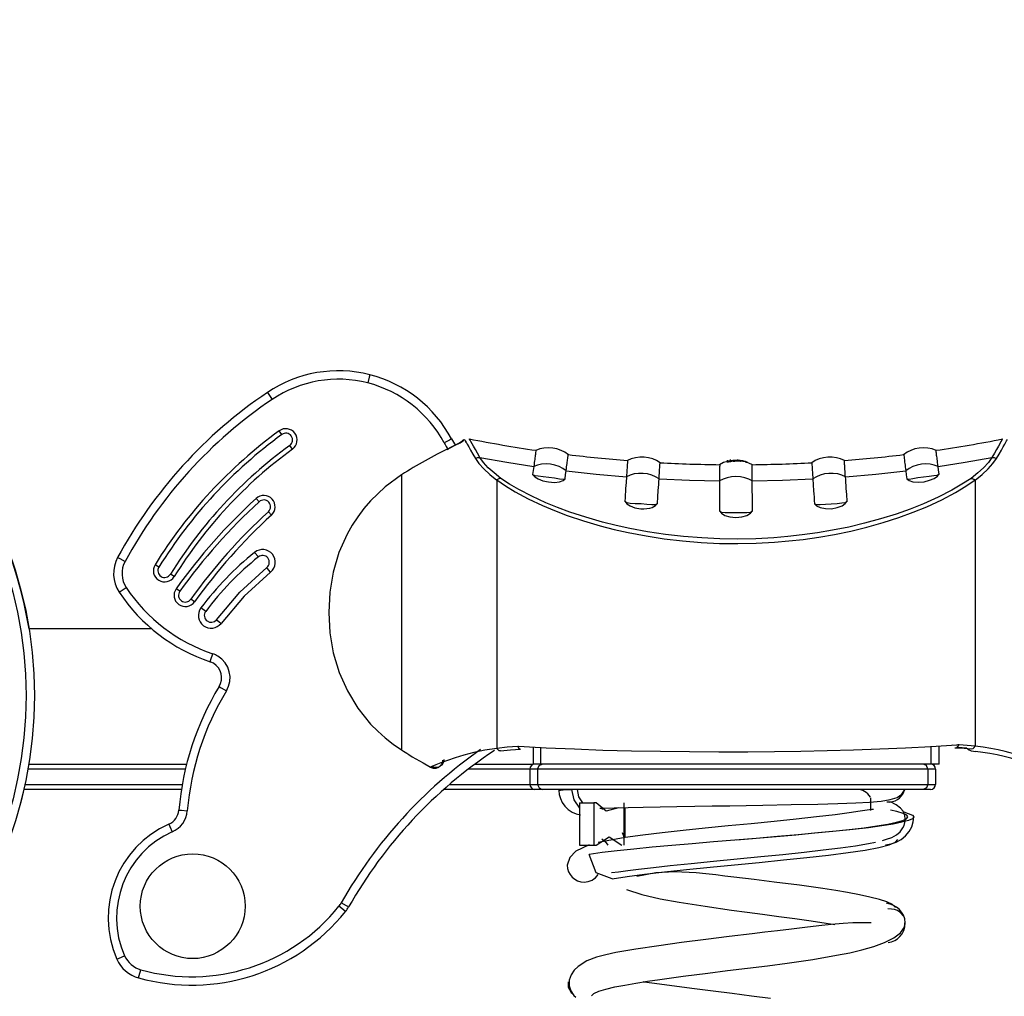
# Model space of a CAD drawing. Units: inches. Extents: x 70.3 to 139.3, y 99.5 to 197.4.
# Drawn here: x 95.4 to 101.2, y 184.8 to 190.5 of the extents above; entities that cross this region are included whole.
import ezdxf

# ---------------------------------------------------------------- set-up
doc = ezdxf.new("R2010")
doc.units = ezdxf.units.IN
doc.header["$MEASUREMENT"] = 0
doc.layers.add('Ebene 1', color=7, linetype='Continuous')

# ---------------------------------------------------------------- blocks, each defined once
blk = doc.blocks.new('block 2')
at = {"layer": 'Ebene 1', "color": 179, "lineweight": 25, "true_color": 0x1c1c1b}
for points in [[(97.4351, 188.4254), (97.4315, 188.4113), (97.4227, 188.3771)], [(96.8301, 188.3213), (96.8382, 188.309), (96.8579, 188.2797)], [(96.9147, 188.0719), (96.8989, 188.0938)], [(97.9191, 188.0458), (97.9061, 188.0391), (97.875, 188.0225)], [(97.9957, 188.0426), (97.9967, 188.0409), (97.9995, 188.0356), (98.0045, 188.0268), (98.0112, 188.0144), (98.02, 187.9985), (98.0309, 187.9791), (98.044, 187.9566), (98.0592, 187.9312)], [(98.0867, 187.9361), (98.0719, 187.9615), (98.0592, 187.9834), (98.0486, 188.0024), (98.0398, 188.0179), (98.0334, 188.0299), (98.0285, 188.0388), (98.0256, 188.044), (98.0249, 188.0458)], [(101.1763, 188.0458), (101.1755, 188.044), (101.1728, 188.0388), (101.1678, 188.0299), (101.1615, 188.0179), (101.1527, 188.0024), (101.1421, 187.9834), (101.1294, 187.9615), (101.1146, 187.9361)], [(101.1421, 187.9312), (101.1573, 187.9566), (101.1703, 187.9791), (101.1812, 187.9985), (101.1901, 188.0144), (101.1968, 188.0268), (101.2017, 188.0356), (101.2044, 188.0409), (101.2056, 188.0426)], [(96.9775, 187.9858), (96.9617, 188.0074)], [(97.9061, 187.9918), (97.8697, 187.9742), (97.8334, 187.9555), (97.8154, 187.9463), (97.7974, 187.9368), (97.7798, 187.9269), (97.7621, 187.917), (97.7268, 187.8973), (97.6919, 187.8765), (97.6743, 187.8662), (97.657, 187.8553), (97.6401, 187.8447), (97.6228, 187.8338)], [(97.9798, 188.0317), (97.9794, 188.0313), (97.978, 188.0306), (97.9763, 188.0292), (97.9724, 188.0268), (97.9671, 188.0239), (97.9586, 188.019), (97.9484, 188.0137), (97.935, 188.0067), (97.9209, 187.9996), (97.9128, 187.9957), (97.9049, 187.9918)], [(97.9061, 187.9918), (97.9403, 188.0091), (97.9685, 188.0239), (97.9865, 188.0349), (97.9921, 188.0398)], [(97.9921, 188.0398), (97.984, 188.0352), (97.977, 188.0296)], [(97.9914, 188.0409), (97.9921, 188.0398)], [(97.9925, 188.0391), (97.9918, 188.0405)], [(98.0024, 188.0285), (98.0002, 188.0275), (97.9981, 188.0264)], [(98.6098, 187.9523), (98.5887, 187.9668), (98.5664, 187.9784), (98.5421, 187.9869), (98.5167, 187.9918), (98.4906, 187.9936), (98.4648, 187.9918), (98.4402, 187.9869), (98.4165, 187.9784)], [(100.7847, 187.9784), (100.7611, 187.9869), (100.7364, 187.9918), (100.7106, 187.9936), (100.6845, 187.9918), (100.6591, 187.9869), (100.6348, 187.9784), (100.6126, 187.9668), (100.5914, 187.9523)], [(98.0592, 187.9312), (98.0726, 187.9354), (98.0867, 187.9361)], [(98.0592, 187.9312), (98.0806, 187.9005), (98.1093, 187.8687), (98.1445, 187.8359), (98.1862, 187.8027)], [(98.2101, 187.813), (98.1699, 187.8447), (98.1357, 187.8761), (98.1078, 187.9068), (98.0867, 187.9361)], [(98.0867, 187.9361), (98.2454, 187.9082), (98.4049, 187.8835)], [(98.4176, 187.9788), (98.4176, 187.9784), (98.4176, 187.9781), (98.4176, 187.9777), (98.4176, 187.9774), (98.4172, 187.9753), (98.4169, 187.9728), (98.4158, 187.9654), (98.4144, 187.9548), (98.4137, 187.9484), (98.4126, 187.9414), (98.4116, 187.9336), (98.4105, 187.9252), (98.4091, 187.916), (98.4077, 187.9061), (98.4063, 187.8952), (98.4049, 187.8835)], [(98.5961, 187.8581), (98.5975, 187.8698), (98.5989, 187.8804), (98.6003, 187.8906), (98.6017, 187.8998), (98.6028, 187.9082), (98.6038, 187.9163), (98.6046, 187.9234), (98.6056, 187.9297), (98.6056, 187.9312), (98.606, 187.9326), (98.606, 187.934), (98.6063, 187.9354), (98.6067, 187.9379), (98.607, 187.94), (98.6074, 187.9442), (98.6077, 187.9474), (98.6081, 187.9502), (98.6084, 187.952), (98.6088, 187.9534)], [(99.1528, 187.9047), (99.1312, 187.9178), (99.108, 187.9276), (99.0833, 187.9343), (99.0575, 187.9379), (99.0314, 187.9379), (99.0057, 187.9343), (98.9817, 187.9276), (98.9584, 187.9178)], [(100.2429, 187.9178), (100.2196, 187.9276), (100.1956, 187.9343), (100.1698, 187.9379), (100.1437, 187.9379), (100.118, 187.9343), (100.0933, 187.9276), (100.07, 187.9178), (100.0485, 187.9047)], [(100.5928, 187.9534), (100.5928, 187.953), (100.5928, 187.9523), (100.5928, 187.952), (100.5928, 187.9516), (100.5932, 187.9499), (100.5935, 187.9474), (100.5946, 187.9396), (100.5956, 187.9294), (100.5967, 187.923), (100.5974, 187.916), (100.5984, 187.9082), (100.5995, 187.8998), (100.6009, 187.8906), (100.6023, 187.8804), (100.6037, 187.8698), (100.6052, 187.8581)], [(100.7964, 187.8835), (100.7949, 187.8952), (100.7935, 187.9061), (100.7921, 187.916), (100.7907, 187.9255), (100.7897, 187.934), (100.7886, 187.9417), (100.7875, 187.9488), (100.7868, 187.9551), (100.7865, 187.9566), (100.7865, 187.958), (100.7861, 187.9594), (100.7861, 187.9608), (100.7858, 187.9633), (100.7853, 187.9654), (100.7847, 187.9696), (100.7844, 187.9728), (100.784, 187.9756), (100.7837, 187.9774), (100.7837, 187.9788)], [(100.7964, 187.8835), (100.9558, 187.9082), (101.1146, 187.9361)], [(101.1146, 187.9361), (101.0934, 187.9068), (101.0655, 187.8761), (101.0313, 187.8447), (100.9911, 187.813)], [(101.0154, 187.8027), (101.0566, 187.8359), (101.092, 187.8687), (101.1206, 187.9005), (101.1421, 187.9312)], [(101.1146, 187.9361), (101.1287, 187.9354), (101.1421, 187.9312)], [(98.4049, 187.8835), (98.4017, 187.8603), (98.3982, 187.8359)], [(98.5961, 187.8581), (98.5763, 187.8719), (98.5548, 187.8828), (98.5298, 187.8916), (98.504, 187.8969), (98.4776, 187.8987), (98.4511, 187.8966), (98.4275, 187.8916), (98.4049, 187.8835)], [(98.9594, 187.9185), (98.9594, 187.9178), (98.9594, 187.9174), (98.9594, 187.917), (98.9594, 187.9167), (98.9594, 187.9149), (98.9591, 187.9121), (98.9587, 187.9047), (98.958, 187.8941), (98.9573, 187.8878), (98.957, 187.8807), (98.9566, 187.873), (98.9559, 187.8645), (98.9552, 187.855), (98.9545, 187.8451), (98.9538, 187.8341), (98.9531, 187.8225)], [(99.1457, 187.8098), (99.1464, 187.8214), (99.1471, 187.8324), (99.1478, 187.8423), (99.1482, 187.8518), (99.1489, 187.8603), (99.1492, 187.868), (99.1499, 187.8754), (99.1503, 187.8818), (99.1503, 187.8832), (99.1503, 187.8846), (99.1507, 187.886), (99.1507, 187.8874), (99.1507, 187.8899), (99.151, 187.8924), (99.151, 187.8962), (99.1514, 187.8998), (99.1517, 187.9022), (99.1517, 187.904), (99.1517, 187.9054)], [(99.5518, 187.9132), (99.5264, 187.9068), (99.5031, 187.8931)], [(99.5045, 187.8938), (99.5045, 187.8934), (99.5045, 187.8931), (99.5045, 187.8927), (99.5045, 187.8924), (99.5045, 187.8902), (99.5045, 187.8878), (99.5041, 187.8804), (99.5041, 187.8698), (99.5041, 187.8634), (99.5041, 187.8564), (99.5041, 187.8483), (99.5041, 187.8398), (99.5041, 187.8306), (99.5041, 187.8204), (99.5041, 187.8095), (99.5041, 187.7978)], [(99.5486, 187.9199), (99.5486, 187.9132)], [(99.5743, 187.9121), (99.568, 187.9114), (99.5627, 187.9107), (99.5578, 187.91), (99.5539, 187.9096), (99.5511, 187.9093), (99.5492, 187.9093), (99.5486, 187.9093), (99.5489, 187.9096), (99.5496, 187.91), (99.5503, 187.9107)], [(99.5496, 187.9167), (99.5496, 187.9107)], [(99.5563, 187.9142), (99.5535, 187.9135), (99.5514, 187.9132), (99.55, 187.9128), (99.5496, 187.9128), (99.55, 187.9132), (99.5514, 187.9135), (99.5535, 187.9139), (99.5563, 187.9149)], [(99.5503, 187.9107), (99.5521, 187.9114), (99.5549, 187.9121), (99.5585, 187.9132), (99.5627, 187.9146), (99.568, 187.9156), (99.5743, 187.9167)], [(99.5518, 187.9135), (99.5669, 187.917)], [(99.5669, 187.9167), (99.5518, 187.9135)], [(99.5563, 187.9149), (99.5539, 187.9142), (99.5518, 187.9135)], [(99.6188, 187.9181), (99.6149, 187.9185), (99.6114, 187.9185), (99.6093, 187.9185), (99.6075, 187.9188), (99.6064, 187.9188), (99.6054, 187.9188), (99.6043, 187.9188), (99.6033, 187.9188), (99.599, 187.9188), (99.5948, 187.9185), (99.5927, 187.9185), (99.5906, 187.9185), (99.5884, 187.9185), (99.5863, 187.9181), (99.5821, 187.9178), (99.5779, 187.9174), (99.5761, 187.917), (99.574, 187.917), (99.5729, 187.9167), (99.5719, 187.9167), (99.5712, 187.9167), (99.5701, 187.9163), (99.5662, 187.916), (99.5627, 187.9153), (99.5609, 187.9149), (99.5595, 187.9146), (99.5578, 187.9142), (99.5563, 187.9142)], [(99.5666, 187.9149), (99.5666, 187.9111)], [(99.5743, 187.9139), (99.5719, 187.9135), (99.5698, 187.9135), (99.5683, 187.9132), (99.5669, 187.9132), (99.5666, 187.9135), (99.5666, 187.9139), (99.5673, 187.9139)], [(99.5669, 187.9238), (99.5669, 187.9167)], [(99.5673, 187.9139), (99.5683, 187.9142), (99.5694, 187.9146), (99.5715, 187.9149), (99.5733, 187.9153), (99.5756, 187.9156), (99.5782, 187.916), (99.5807, 187.9163), (99.5832, 187.9167)], [(99.5673, 187.9139), (99.5673, 187.9114)], [(99.5743, 187.9167), (99.5768, 187.917), (99.5796, 187.9174), (99.5824, 187.9178), (99.5853, 187.9178), (99.587, 187.9181), (99.5884, 187.9181), (99.5899, 187.9181), (99.5913, 187.9181), (99.5941, 187.9185), (99.5969, 187.9185), (99.5997, 187.9185), (99.6026, 187.9185), (99.604, 187.9185), (99.6054, 187.9185), (99.6068, 187.9181), (99.6082, 187.9181), (99.6107, 187.9181), (99.6131, 187.9178), (99.6156, 187.9174), (99.6181, 187.9174)], [(99.5743, 187.9167), (99.5743, 187.9156)], [(99.5743, 187.9139), (99.5743, 187.9128), (99.5743, 187.9121)], [(99.5832, 187.9132), (99.5832, 187.9149), (99.5832, 187.9167)], [(99.6149, 187.9139), (99.6114, 187.9139), (99.6075, 187.9142), (99.6036, 187.9142), (99.5997, 187.9139), (99.5976, 187.9139), (99.5955, 187.9139), (99.5934, 187.9139), (99.5913, 187.9135), (99.5874, 187.9135), (99.5832, 187.9132)], [(99.599, 187.9174), (99.599, 187.9167), (99.599, 187.9156)], [(99.599, 187.9156), (99.6011, 187.9156), (99.6033, 187.9156), (99.605, 187.9156), (99.6068, 187.9156), (99.6082, 187.9156), (99.6096, 187.9156), (99.611, 187.9156), (99.6121, 187.916), (99.6128, 187.916), (99.6128, 187.916), (99.6121, 187.9167), (99.6107, 187.9167), (99.6089, 187.917), (99.6071, 187.917), (99.6054, 187.9174), (99.6033, 187.9174), (99.6008, 187.9174), (99.6001, 187.9174), (99.599, 187.9174)], [(99.6107, 187.9195), (99.6174, 187.9192), (99.6237, 187.9185), (99.6304, 187.9174), (99.6435, 187.9149), (99.6565, 187.9118)], [(99.6117, 187.9195), (99.6117, 187.9238)], [(99.6301, 187.9142), (99.6297, 187.9139), (99.6283, 187.9139), (99.6262, 187.9139), (99.6227, 187.9139), (99.6191, 187.9139), (99.6149, 187.9139)], [(99.6181, 187.9174), (99.6223, 187.9167), (99.6258, 187.916), (99.6283, 187.9153), (99.6297, 187.9149), (99.6301, 187.9146)], [(99.6181, 187.9174), (99.6181, 187.9139)], [(99.6234, 187.9185), (99.6262, 187.9181), (99.6283, 187.9178), (99.6297, 187.9174), (99.629, 187.9174), (99.6276, 187.9174), (99.6248, 187.9178), (99.6216, 187.9178), (99.6202, 187.9181), (99.6188, 187.9181)], [(99.646, 187.9146), (99.6435, 187.9149), (99.6407, 187.9156), (99.6382, 187.916), (99.6357, 187.9167), (99.6336, 187.917), (99.6322, 187.917), (99.6308, 187.9174), (99.6301, 187.9174), (99.6297, 187.9174), (99.6304, 187.917), (99.6315, 187.917), (99.6329, 187.9167), (99.6347, 187.9163), (99.6368, 187.916), (99.6389, 187.9156), (99.6414, 187.9149), (99.6442, 187.9142), (99.6448, 187.9142)], [(99.6301, 187.9142), (99.6301, 187.9195)], [(99.6565, 187.9118), (99.6481, 187.9139), (99.64, 187.9156), (99.6304, 187.9174)], [(99.6551, 187.9114), (99.659, 187.9103), (99.6608, 187.91), (99.6618, 187.9096), (99.6622, 187.9096), (99.6615, 187.91), (99.6604, 187.9103), (99.659, 187.9107), (99.6565, 187.9118)], [(99.6982, 187.8931), (99.677, 187.9022), (99.6562, 187.9111)], [(99.6643, 187.9079), (99.6639, 187.9082), (99.6632, 187.9082)], [(99.6661, 187.9075), (99.6654, 187.9075), (99.6643, 187.9079)], [(99.6681, 187.9065), (99.6671, 187.9072), (99.6661, 187.9075)], [(99.6703, 187.9058), (99.6692, 187.9065), (99.6681, 187.9068)], [(99.6717, 187.9054), (99.671, 187.9058), (99.6703, 187.9058)], [(99.671, 187.9054), (99.6714, 187.9054), (99.6717, 187.9054)], [(99.697, 187.7978), (99.697, 187.8095), (99.697, 187.8204), (99.697, 187.8306), (99.697, 187.8398), (99.697, 187.8486), (99.697, 187.8564), (99.697, 187.8634), (99.697, 187.8698), (99.697, 187.8715), (99.697, 187.873), (99.697, 187.8744), (99.697, 187.8754), (99.697, 187.8782), (99.697, 187.8804), (99.697, 187.8846), (99.697, 187.8878), (99.697, 187.8906), (99.697, 187.8924), (99.697, 187.8938)], [(100.0495, 187.9054), (100.0495, 187.9051), (100.0495, 187.9047), (100.0495, 187.9043), (100.0495, 187.904), (100.0495, 187.9022), (100.0499, 187.8994), (100.0502, 187.892), (100.0509, 187.8814), (100.0513, 187.8751), (100.052, 187.868), (100.0523, 187.8603), (100.0531, 187.8518), (100.0534, 187.8423), (100.0541, 187.8324), (100.0548, 187.8214), (100.0555, 187.8098)], [(100.2481, 187.8225), (100.2474, 187.8341), (100.2467, 187.8451), (100.246, 187.855), (100.2453, 187.8645), (100.2446, 187.873), (100.2443, 187.8811), (100.2439, 187.8881), (100.2432, 187.8945), (100.2432, 187.8959), (100.2432, 187.8973), (100.2429, 187.8987), (100.2429, 187.9001), (100.2429, 187.9026), (100.2425, 187.9051), (100.2421, 187.9089), (100.2421, 187.9125), (100.2418, 187.9149), (100.2418, 187.9167), (100.2418, 187.9185)], [(100.7964, 187.8835), (100.7738, 187.8916), (100.7501, 187.8966), (100.7237, 187.8987), (100.6972, 187.8969), (100.6715, 187.8916), (100.6464, 187.8828), (100.6249, 187.8719), (100.6052, 187.8581)], [(100.8027, 187.8387), (100.7995, 187.8617), (100.7964, 187.8835)], [(97.6228, 187.8338), (97.5261, 187.7625), (97.4397, 187.68), (97.4005, 187.6341), (97.3642, 187.5861), (97.3314, 187.5357), (97.3017, 187.4838), (97.2527, 187.3741), (97.2181, 187.2588), (97.198, 187.1409), (97.1917, 187.0206), (97.198, 186.9), (97.2185, 186.7811), (97.2534, 186.6657), (97.3021, 186.5564), (97.3649, 186.4541), (97.44, 186.3606), (97.482, 186.3179), (97.5261, 186.2784), (97.5734, 186.2414), (97.6228, 186.2071)], [(97.6228, 187.8338), (97.6228, 187.6228), (97.6228, 187.3053), (97.6228, 187.0206), (97.6228, 186.7356), (97.6228, 186.4181), (97.6228, 186.2071)], [(98.2101, 187.813), (98.1981, 187.8098), (98.1862, 187.8035)], [(100.9911, 187.813), (100.9375, 187.7777), (100.8778, 187.7431), (100.7971, 187.7015), (100.7099, 187.6623), (100.6306, 187.6309), (100.548, 187.6017), (100.4563, 187.5731), (100.3614, 187.5473), (100.2679, 187.5251), (100.1723, 187.5057), (100.0827, 187.4909), (99.992, 187.4782), (99.9084, 187.469), (99.8238, 187.462), (99.7179, 187.4563), (99.6114, 187.4542), (99.5052, 187.4556), (99.399, 187.4606), (99.2911, 187.469), (99.1838, 187.4814), (99.078, 187.4972), (98.9739, 187.5166), (98.8921, 187.5343), (98.8116, 187.5544), (98.7136, 187.5826), (98.619, 187.6137), (98.546, 187.6405), (98.4758, 187.669), (98.3932, 187.7068), (98.3167, 187.7467), (98.2609, 187.7795), (98.2101, 187.813)], [(98.3982, 187.8359), (98.4105, 187.8303), (98.4317, 187.8271), (98.4606, 187.8243), (98.4941, 187.8204), (98.5276, 187.8151), (98.5565, 187.8102), (98.5777, 187.8077), (98.5897, 187.8109)], [(98.3982, 187.8359), (98.4102, 187.8229), (98.4299, 187.8102), (98.4578, 187.7989), (98.4917, 187.7915), (98.5266, 187.7893), (98.5565, 187.7929), (98.5777, 187.8003), (98.5897, 187.8109)], [(98.5897, 187.8109), (98.5929, 187.8349), (98.5961, 187.8581)], [(98.5961, 187.8581), (98.7741, 187.8384), (98.9531, 187.8225)], [(98.9531, 187.8225), (98.9506, 187.7886), (98.9482, 187.753), (98.9471, 187.7347), (98.9457, 187.716), (98.9446, 187.6969), (98.9432, 187.6775)], [(99.1457, 187.8095), (99.1253, 187.8222), (99.1027, 187.8317), (99.0773, 187.8387), (99.0512, 187.8423), (99.0247, 187.8423), (98.9986, 187.8387), (98.975, 187.832), (98.9531, 187.8225)], [(99.1362, 187.6648), (99.1387, 187.7036), (99.141, 187.7403), (99.1422, 187.7583), (99.1436, 187.7759), (99.1447, 187.7929), (99.1457, 187.8095)], [(99.1457, 187.8098), (99.3249, 187.8017), (99.5041, 187.7978)], [(99.697, 187.7978), (99.6759, 187.8087), (99.6526, 187.8169), (99.6269, 187.8222), (99.6008, 187.8243), (99.5743, 187.8222), (99.5486, 187.8169), (99.5253, 187.8087), (99.5041, 187.7978)], [(99.697, 187.7978), (99.8763, 187.8017), (100.0555, 187.8098)], [(100.2481, 187.8225), (100.2263, 187.832), (100.2026, 187.8387), (100.1765, 187.8423), (100.1501, 187.8423), (100.124, 187.8387), (100.0986, 187.8317), (100.0763, 187.8222), (100.0555, 187.8095)], [(100.0555, 187.8095), (100.058, 187.7756), (100.0601, 187.7396), (100.0615, 187.7213), (100.0626, 187.7022), (100.0639, 187.6828), (100.0651, 187.663)], [(100.2481, 187.8225), (100.427, 187.8384), (100.6052, 187.8581)], [(100.258, 187.6782), (100.2555, 187.7167), (100.2531, 187.7537), (100.2517, 187.7714), (100.2506, 187.7886), (100.2496, 187.8059), (100.2481, 187.8225)], [(100.6052, 187.8581), (100.6083, 187.8345), (100.6115, 187.8102)], [(100.6115, 187.8102), (100.6249, 187.8084), (100.6471, 187.8116), (100.6764, 187.8172), (100.7099, 187.8225), (100.7434, 187.8264), (100.7713, 187.8292), (100.7914, 187.8327), (100.8027, 187.8387)], [(100.6115, 187.8102), (100.6246, 187.8003), (100.6471, 187.7932), (100.6778, 187.7908), (100.7128, 187.7932), (100.7459, 187.8013), (100.7731, 187.813), (100.7918, 187.8257), (100.8027, 187.8387)], [(100.9911, 187.813), (100.9946, 187.8126), (100.9985, 187.8116), (101.002, 187.8105), (101.0052, 187.8091), (101.008, 187.8077), (101.0108, 187.8063), (101.013, 187.8049), (101.0151, 187.8035)], [(98.1862, 187.8035), (98.2377, 187.7682), (98.2945, 187.7336), (98.3724, 187.692), (98.4564, 187.6521), (98.5276, 187.6221), (98.6017, 187.5939), (98.6984, 187.5614), (98.7979, 187.5322), (98.8797, 187.511), (98.963, 187.4923), (99.0688, 187.4722), (99.1764, 187.4556), (99.2854, 187.4429), (99.3955, 187.4337), (99.5034, 187.4285), (99.6117, 187.427), (99.72, 187.4295), (99.8276, 187.4352), (99.9137, 187.4426), (99.9991, 187.4521), (100.0912, 187.4651), (100.1825, 187.481), (100.2795, 187.5011), (100.3748, 187.5244), (100.4711, 187.5516), (100.5646, 187.5816), (100.6484, 187.6122), (100.729, 187.6454), (100.8179, 187.6863), (100.8997, 187.7297), (100.9604, 187.7661), (101.0151, 187.8035)], [(98.1862, 187.8027), (98.1862, 187.8031), (98.1862, 187.8035)], [(98.1862, 187.8027), (98.1862, 187.4531), (98.1862, 187.0023), (98.1862, 186.556), (98.1862, 186.2167)], [(99.5041, 187.7978), (99.5041, 187.7569), (99.5041, 187.7138), (99.5038, 187.7029), (99.5038, 187.6916), (99.5038, 187.6803), (99.5038, 187.6687), (99.5038, 187.6451), (99.5038, 187.6211)], [(99.6975, 187.6207), (99.6975, 187.6687), (99.6975, 187.7138), (99.697, 187.7357), (99.697, 187.7569), (99.697, 187.7777), (99.697, 187.7978)], [(101.0151, 187.8035), (101.0151, 187.8031), (101.0154, 187.8027)], [(101.0154, 187.8027), (101.0154, 187.457), (101.0154, 187.0118), (101.0154, 186.5691), (101.0154, 186.2297)], [(96.781, 187.6747), (96.7627, 187.6944)], [(98.9432, 187.6775), (98.9549, 187.6705), (98.9757, 187.6669), (99.005, 187.6652), (99.0395, 187.6634), (99.0741, 187.6606), (99.1037, 187.6581), (99.1245, 187.6588), (99.1362, 187.6648)], [(98.9432, 187.6775), (98.9545, 187.663), (98.9743, 187.65), (99.0032, 187.6394), (99.0381, 187.6334), (99.0565, 187.6331), (99.0741, 187.6341), (99.0903, 187.6369), (99.1041, 187.6412), (99.1249, 187.6518), (99.1362, 187.6648)], [(100.0651, 187.663), (100.0777, 187.6578), (100.0996, 187.6578), (100.1296, 187.6602), (100.1642, 187.663), (100.1983, 187.6652), (100.227, 187.6673), (100.2471, 187.6708), (100.258, 187.6782)], [(100.0651, 187.663), (100.0774, 187.6503), (100.0986, 187.6398), (100.1293, 187.6338), (100.1652, 187.6334), (100.2002, 187.6398), (100.2284, 187.6507), (100.2474, 187.6641), (100.258, 187.6782)], [(96.853, 187.596), (96.835, 187.6158)], [(99.5038, 187.6211), (99.5151, 187.6137), (99.5359, 187.6112), (99.5655, 187.6112), (99.6001, 187.6115), (99.635, 187.6112), (99.665, 187.6112), (99.6858, 187.6137), (99.6975, 187.6207)], [(99.5038, 187.6211), (99.5147, 187.607), (99.5348, 187.5943), (99.5645, 187.5851), (99.6001, 187.5816), (99.6361, 187.5847), (99.6657, 187.5943), (99.6862, 187.6066), (99.6975, 187.6207)], [(95.9435, 187.3455), (95.9566, 187.3385), (95.9876, 187.3216)], [(96.7539, 187.3755), (96.7757, 187.3484)], [(96.1877, 187.288), (96.1647, 187.3025)], [(96.5277, 186.9769), (96.6671, 187.1409), (96.8258, 187.2859)], [(96.8476, 187.2588), (96.8368, 187.2725), (96.8258, 187.2859)], [(96.2783, 187.232), (96.2554, 187.2461)], [(96.8476, 187.2588), (96.6918, 187.1162), (96.5553, 186.9554)], [(95.9527, 187.1395), (95.9651, 187.1476), (95.9947, 187.167)], [(96.3115, 187.1452), (96.2896, 187.1607)], [(96.3983, 187.0827), (96.3764, 187.0986)], [(96.4642, 187.0259), (96.436, 187.0467)], [(96.5277, 186.9769), (96.5415, 186.9663), (96.5553, 186.9554)], [(96.1443, 186.924), (95.4193, 186.924)], [(96.49, 186.7289), (96.4946, 186.7427), (96.5059, 186.7762)], [(96.544, 186.5821), (96.5563, 186.5747), (96.5867, 186.5564)], [(100.8807, 186.2378), (100.9047, 186.2364)], [(97.6228, 186.2071), (97.6334, 186.2004), (97.6439, 186.1937), (97.6545, 186.1874), (97.6651, 186.1807), (97.6863, 186.1676), (97.7074, 186.1549), (97.7508, 186.1302), (97.7942, 186.1062)], [(98.1862, 186.2167), (98.1156, 186.2057), (98.0507, 186.1916), (97.9918, 186.1764), (97.9396, 186.1606), (97.8941, 186.145), (97.8556, 186.1306), (97.8248, 186.1186), (97.802, 186.1094)], [(98.3121, 186.2287), (98.311, 186.2287), (98.31, 186.2287), (98.2468, 186.2244), (98.1862, 186.2167)], [(98.2087, 186.2018), (98.201, 186.2029), (98.1974, 186.2047), (98.1939, 186.2075), (98.19, 186.2117), (98.1862, 186.2167)], [(98.2084, 186.2018), (98.2676, 186.2071), (98.3269, 186.2124)], [(98.3248, 186.2124), (98.3206, 186.2138), (98.3177, 186.2167), (98.3153, 186.2209), (98.3139, 186.2248), (98.3121, 186.2287)], [(99.6714, 186.1951), (99.4988, 186.1948), (99.3263, 186.1955), (99.1545, 186.1973), (98.9834, 186.2004), (98.8137, 186.205), (98.6451, 186.211), (98.4786, 186.2188), (98.3142, 186.2287), (98.3131, 186.2287), (98.3121, 186.2287)], [(98.4017, 186.2251), (98.4017, 186.1239)], [(98.4475, 186.1239), (98.4475, 186.223)], [(99.6714, 186.1951), (99.6699, 186.199)], [(100.9047, 186.2364), (100.7551, 186.2265), (100.6037, 186.2184), (100.4506, 186.2117), (100.2965, 186.2064), (100.1409, 186.2018), (99.985, 186.1987), (99.8283, 186.1962), (99.6714, 186.1951)], [(100.7554, 186.1239), (100.7554, 186.229)], [(100.8016, 186.1239), (100.8016, 186.2311)], [(100.8948, 186.2198), (100.9004, 186.2198), (100.9061, 186.2202)], [(100.9212, 186.2368), (100.9128, 186.2368), (100.9047, 186.2364)], [(100.9061, 186.2202), (100.9502, 186.217), (100.9943, 186.2138)], [(100.9064, 186.2202), (100.9212, 186.2368)], [(100.9124, 186.2234), (100.966, 186.2195)], [(101.0151, 186.2294), (100.9688, 186.2339), (100.9212, 186.2368)], [(100.9943, 186.2142), (101.0027, 186.216), (101.0098, 186.2216), (101.0151, 186.2294)], [(101.4296, 186.1186), (101.4222, 186.1218), (101.413, 186.1256), (101.3968, 186.1323), (101.377, 186.1405), (101.3537, 186.1493), (101.3276, 186.1588), (101.2659, 186.1789), (101.1925, 186.199), (101.152, 186.2085), (101.1089, 186.2167), (101.0631, 186.2241), (101.0154, 186.2297)], [(101.0154, 186.2297), (101.0154, 186.2294)], [(95.4193, 186.1239), (96.3517, 186.1239)], [(97.8736, 186.15), (97.8722, 186.139), (97.8676, 186.1278), (97.8598, 186.1172), (97.8493, 186.1091), (97.8369, 186.1041), (97.8239, 186.1031), (97.8119, 186.1048), (97.802, 186.1094)], [(97.8344, 186.1027), (97.8348, 186.1027), (97.8351, 186.1031), (97.8355, 186.1031), (97.8358, 186.1031), (97.8362, 186.1034), (97.8366, 186.1034), (97.8369, 186.1038), (97.8373, 186.1038), (97.8376, 186.1041), (97.8382, 186.1041), (97.8387, 186.1045), (97.839, 186.1045), (97.8394, 186.1048), (97.8397, 186.1048), (97.8401, 186.1052), (97.8404, 186.1052), (97.8408, 186.1055), (97.8411, 186.1055), (97.8415, 186.1059), (97.8418, 186.1059), (97.8422, 186.1062), (97.8425, 186.1062), (97.8429, 186.1066), (97.8433, 186.1069), (97.8436, 186.1069), (97.844, 186.1073), (97.8443, 186.1073), (97.8447, 186.1076), (97.845, 186.108), (97.8454, 186.108), (97.8457, 186.1084), (97.8461, 186.1087), (97.8464, 186.1087), (97.8468, 186.1091), (97.8471, 186.1094), (97.8475, 186.1094), (97.8489, 186.1105), (97.8503, 186.1119), (97.8517, 186.1129), (97.8528, 186.1144), (97.8542, 186.1158), (97.8556, 186.1172), (97.8567, 186.1186), (97.8577, 186.12), (97.8598, 186.1232), (97.862, 186.1263), (97.8634, 186.1295), (97.8648, 186.133), (97.8651, 186.1348), (97.8658, 186.1366), (97.8661, 186.1383), (97.8665, 186.1401), (97.8669, 186.1419), (97.8672, 186.1436), (97.8672, 186.1447), (97.8672, 186.1454), (97.8672, 186.1461), (97.8672, 186.1465), (97.8672, 186.1468), (97.8676, 186.1472)], [(98.057, 186.1239), (98.2821, 186.1239), (98.4017, 186.1239)], [(98.4475, 186.1239), (98.4133, 186.1239), (98.4017, 186.1239)], [(98.4278, 186.0939), (98.4359, 186.1151), (98.4553, 186.1239)], [(100.7554, 186.1239), (100.4122, 186.1239), (99.8929, 186.1239), (99.3101, 186.1239), (98.7908, 186.1239), (98.4475, 186.1239)], [(100.7353, 186.0939), (100.7272, 186.1151), (100.7078, 186.1239)], [(100.8016, 186.1239), (100.79, 186.1239), (100.7554, 186.1239)], [(96.3443, 186.0939), (95.414, 186.0939)], [(97.802, 186.1094), (97.7977, 186.1076), (97.7942, 186.1062)], [(97.7942, 186.1062), (97.7946, 186.1059), (97.7949, 186.1059), (97.7953, 186.1055), (97.7956, 186.1055), (97.796, 186.1052), (97.7967, 186.1048), (97.7977, 186.1045), (97.7992, 186.1038), (97.8013, 186.1027), (97.8037, 186.102), (97.8062, 186.1013), (97.809, 186.1009), (97.8101, 186.1006), (97.8115, 186.1002), (97.8129, 186.1002), (97.814, 186.1002), (97.8193, 186.0999), (97.8242, 186.1002), (97.8267, 186.1006), (97.8295, 186.1013), (97.832, 186.102), (97.8344, 186.1027)], [(97.8358, 186.1031), (97.8394, 186.1045), (97.8433, 186.1062)], [(97.8373, 186.1041), (97.8418, 186.1059)], [(98.3816, 186.0939), (98.2803, 186.0939), (98.0175, 186.0939)], [(98.4278, 186.0939), (98.3932, 186.0939), (98.3816, 186.0939)], [(98.3816, 186.0939), (98.3816, 186.0039)], [(100.7353, 186.0939), (100.3921, 186.0939), (99.8727, 186.0939), (99.2903, 186.0939), (98.771, 186.0939), (98.4278, 186.0939)], [(98.4278, 186.0939), (98.4278, 186.0039)], [(100.7815, 186.0939), (100.7698, 186.0939), (100.7353, 186.0939)], [(100.7353, 186.0939), (100.7353, 186.0039)], [(100.7815, 186.0939), (100.7815, 186.0039)], [(96.3207, 185.9739), (95.39, 185.9739)], [(95.3967, 186.0039), (96.326, 186.0039)], [(97.8816, 185.9739), (97.8722, 185.9739)], [(97.8816, 185.9821), (97.8816, 185.9761), (97.8816, 185.9739)], [(98.4116, 185.9739), (98.2563, 185.9739), (97.8816, 185.9739)], [(97.9068, 186.0039), (98.2439, 186.0039), (98.3816, 186.0039)], [(98.3816, 186.0039), (98.3932, 186.0039), (98.4278, 186.0039)], [(98.4553, 185.9739), (98.4225, 185.9739), (98.4116, 185.9739)], [(98.4278, 186.0039), (98.4359, 185.9824), (98.4553, 185.9739)], [(98.4278, 186.0039), (98.771, 186.0039), (99.2903, 186.0039), (99.8727, 186.0039), (100.3921, 186.0039), (100.7353, 186.0039)], [(99.1457, 185.9739), (98.7316, 185.9739), (98.4553, 185.9739)], [(98.5534, 185.9683), (98.5545, 185.9694), (98.5629, 185.9704), (98.5781, 185.9718), (98.6003, 185.9729), (98.6289, 185.9739)], [(98.5534, 185.9683), (98.5555, 185.9436), (98.5622, 185.92), (98.5735, 185.896), (98.5894, 185.8741), (98.6091, 185.8551), (98.6321, 185.8399), (98.6557, 185.83), (98.6815, 185.824)], [(100.5995, 185.9739), (100.5992, 185.9739), (100.5984, 185.9739), (100.5967, 185.9739), (100.5946, 185.9739), (100.5914, 185.9739), (100.5875, 185.9739), (100.5829, 185.9739), (100.5776, 185.9739), (100.5713, 185.9739), (100.5642, 185.9739), (100.5561, 185.9739), (100.5473, 185.9739), (100.5371, 185.9739), (100.5264, 185.9739), (100.5145, 185.9739), (100.5014, 185.9739), (100.4873, 185.9739), (100.4725, 185.9739), (100.4563, 185.9739), (100.439, 185.9739), (100.4207, 185.9739), (100.4012, 185.9739), (100.3808, 185.9739), (100.3593, 185.9739), (100.3363, 185.9739), (100.3123, 185.9739), (100.2869, 185.9739), (100.2608, 185.9739), (100.2333, 185.9739), (100.2051, 185.9739), (100.175, 185.9739), (100.1448, 185.9739), (100.1127, 185.9739), (100.0799, 185.9739), (100.046, 185.9739), (100.0111, 185.9739), (99.9751, 185.9739), (99.9384, 185.9739), (99.9006, 185.9739), (99.8622, 185.9739), (99.8227, 185.9739), (99.7828, 185.9739), (99.7419, 185.9739), (99.7006, 185.9739), (99.6586, 185.9739), (99.6163, 185.9739), (99.5733, 185.9739), (99.5302, 185.9739), (99.3948, 185.9739), (99.2628, 185.9739), (99.1376, 185.9739), (99.0212, 185.9739), (98.9704, 185.9739), (98.9224, 185.9739), (98.8787, 185.9739), (98.8374, 185.9739), (98.8007, 185.9739), (98.7665, 185.9739), (98.7365, 185.9739), (98.709, 185.9739), (98.6857, 185.9739), (98.6649, 185.9739), (98.6479, 185.9739), (98.6335, 185.9739), (98.6222, 185.9739), (98.6137, 185.9739), (98.6081, 185.9739), (98.6049, 185.9739), (98.6042, 185.9739)], [(98.6289, 185.9739), (98.6412, 185.9133), (98.6762, 185.8635)], [(98.6613, 185.9739), (98.6698, 185.9302), (98.6934, 185.8939)], [(98.7951, 185.8632), (98.813, 185.8639), (98.8811, 185.8656), (98.9633, 185.8674), (99.0526, 185.8692), (99.1517, 185.8709), (99.2519, 185.8727), (99.3574, 185.8745), (99.4597, 185.8762), (99.5641, 185.8776), (99.6618, 185.8794), (99.7588, 185.8808), (99.9268, 185.884), (100.0841, 185.8875), (100.203, 185.8907), (100.3088, 185.8946), (100.3903, 185.8992), (100.4602, 185.9055), (100.5127, 185.9136), (100.5544, 185.927), (100.5812, 185.9454), (100.5981, 185.9697)], [(100.7078, 185.9739), (100.505, 185.9739), (100.2104, 185.9739)], [(100.7353, 186.0039), (100.7272, 185.9824), (100.7078, 185.9739)], [(100.7516, 185.9739), (100.7406, 185.9739), (100.7078, 185.9739)], [(100.7353, 186.0039), (100.7698, 186.0039), (100.7815, 186.0039)], [(98.6762, 185.8939), (98.7605, 185.8939)], [(98.6762, 185.8939), (98.6762, 185.6437)], [(98.7739, 185.8939), (98.7605, 185.8939)], [(98.7605, 185.8939), (98.7605, 185.6437)], [(98.9055, 185.8656), (98.8339, 185.8455), (98.7739, 185.8939)], [(98.9397, 185.6896), (98.9397, 185.8939)], [(100.3977, 185.8494), (100.3977, 185.9249)], [(100.4676, 185.6723), (100.4909, 185.679), (100.5219, 185.6903), (100.5508, 185.7062), (100.5709, 185.7231), (100.5882, 185.7461), (100.5956, 185.7616), (100.6002, 185.7789), (100.6016, 185.8004), (100.5992, 185.8205), (100.5893, 185.8445), (100.5745, 185.8625), (100.548, 185.8829), (100.5148, 185.8999)], [(100.5117, 185.8992), (100.5113, 185.8992), (100.5109, 185.8992), (100.5106, 185.8992), (100.5103, 185.8992), (100.5099, 185.8992), (100.5092, 185.8988), (100.5085, 185.8988), (100.5078, 185.8988), (100.5071, 185.8988), (100.5064, 185.8988), (100.5057, 185.8988), (100.5053, 185.8988), (100.5046, 185.8988), (100.5039, 185.8988), (100.5032, 185.8988), (100.5025, 185.8988), (100.5018, 185.8988), (100.5011, 185.8988), (100.5004, 185.8988), (100.4997, 185.8988), (100.499, 185.8988), (100.4983, 185.8988), (100.4976, 185.8988), (100.4972, 185.8988), (100.4965, 185.8988), (100.4961, 185.8988), (100.4954, 185.8992), (100.4951, 185.8992), (100.4947, 185.8992), (100.4944, 185.8992), (100.494, 185.8992), (100.4937, 185.8992), (100.4933, 185.8992)], [(96.3058, 185.8519), (96.3203, 185.8505), (96.3556, 185.8477)], [(100.5928, 185.841), (100.6453, 185.8215), (100.6524, 185.811), (100.6443, 185.8004), (100.621, 185.7898), (100.5826, 185.7796), (100.5297, 185.769), (100.4633, 185.7584), (100.3843, 185.7478), (100.2939, 185.7372), (100.1935, 185.7267), (100.0841, 185.7164), (99.9677, 185.7058), (99.846, 185.6953), (99.7207, 185.6847), (99.5941, 185.6741), (99.4671, 185.6635), (99.3422, 185.6529), (99.2211, 185.6427), (99.1058, 185.6321), (98.9975, 185.6215), (98.8984, 185.6109), (98.8095, 185.6004), (98.7323, 185.5898)], [(100.4143, 185.8551), (100.4037, 185.8558), (100.3769, 185.8522), (100.3356, 185.8459), (100.2697, 185.836), (100.1868, 185.8247), (100.0777, 185.8117), (99.9564, 185.7983), (99.8262, 185.7849), (99.6904, 185.7715), (99.5542, 185.7584), (99.4184, 185.745), (99.2875, 185.7316), (99.1633, 185.7182), (99.0491, 185.7044), (98.945, 185.6903), (98.7852, 185.6607)], [(98.8187, 185.8639), (98.8134, 185.8596), (98.8081, 185.8561)], [(98.9436, 185.8671), (98.9436, 185.6889)], [(99.604, 185.6751), (99.8379, 185.6953), (99.9557, 185.7058), (100.0679, 185.7164), (100.1737, 185.7267), (100.2707, 185.7372), (100.3582, 185.7478), (100.4348, 185.7584), (100.4985, 185.769), (100.5497, 185.7796), (100.5868, 185.7898), (100.6096, 185.8004), (100.6174, 185.811), (100.6108, 185.8215), (100.5889, 185.8321), (100.5526, 185.8427), (100.5138, 185.8512)], [(100.4859, 185.6473), (100.518, 185.6526), (100.548, 185.6621), (100.578, 185.6783), (100.6041, 185.6995), (100.6256, 185.7249), (100.6408, 185.7531), (100.6496, 185.7817), (100.6524, 185.8113)], [(96.2466, 185.7686), (96.2522, 185.7552), (96.2667, 185.7231)], [(98.94, 185.685), (98.9369, 185.6974), (98.933, 185.7072), (98.9288, 185.7168)], [(98.7739, 185.6437), (98.8501, 185.6938), (98.9265, 185.6437)], [(98.8081, 185.6815), (98.8272, 185.6653), (98.842, 185.6437)], [(98.8638, 185.4822), (98.9065, 185.4864), (98.9605, 185.4938), (99.0251, 185.5023), (99.1136, 185.5129), (99.211, 185.5238), (99.3355, 185.5369), (99.4671, 185.5499), (99.6068, 185.5633), (99.7468, 185.5771), (99.8781, 185.5901), (100.004, 185.6032), (100.1169, 185.6159), (100.2199, 185.6286), (100.3081, 185.6413), (100.3847, 185.654), (100.4252, 185.6624)], [(98.8684, 185.4462), (98.9566, 185.4599), (99.0589, 185.4734), (99.1775, 185.4871), (99.308, 185.5009), (99.4477, 185.515), (99.5916, 185.5287), (99.738, 185.5429), (99.8813, 185.557), (100.0199, 185.5714), (100.148, 185.5859), (100.264, 185.6007), (100.3639, 185.6155), (100.4457, 185.6307), (100.506, 185.6462), (100.5438, 185.6621), (100.5582, 185.678)], [(98.9397, 185.6437), (98.9397, 185.685)], [(98.733, 185.6462), (98.6532, 185.6092), (98.619, 185.5721), (98.6024, 185.5259)], [(98.6762, 185.6437), (98.7605, 185.6437)], [(98.7605, 185.6437), (98.7739, 185.6437)], [(98.8684, 185.4462), (98.7732, 185.4808), (98.7323, 185.5898)], [(100.5452, 185.2765), (100.5272, 185.2927), (100.4937, 185.3086), (100.4496, 185.3234), (100.3928, 185.3379), (100.3314, 185.3509), (100.2612, 185.364), (100.191, 185.3756), (100.1151, 185.3873), (99.9758, 185.407), (99.8262, 185.4264), (99.7077, 185.4409), (99.5877, 185.4557), (99.5345, 185.4621), (99.4823, 185.4684), (99.4223, 185.4755), (99.3644, 185.4811), (99.2388, 185.4864), (99.127, 185.4801), (99.0141, 185.4599)], [(98.9531, 185.3816), (99.0448, 185.3527), (99.1521, 185.3273), (99.265, 185.3068), (99.4181, 185.2829), (99.5743, 185.2606), (99.6664, 185.2479), (99.7574, 185.2359), (99.8548, 185.2229), (99.9486, 185.2105), (100.0449, 185.1971), (100.1338, 185.1841), (100.185, 185.176)], [(97.2915, 185.2522), (97.2802, 185.2613), (97.2527, 185.2836)], [(97.3099, 185.279), (97.2968, 185.286), (97.2661, 185.3037)], [(100.5, 185.0684), (100.5208, 185.0733), (100.5395, 185.0807), (100.5558, 185.0909), (100.5699, 185.1036), (100.5833, 185.1202), (100.5935, 185.1393), (100.6002, 185.1615), (100.602, 185.1848), (100.5992, 185.2081), (100.5914, 185.2303), (100.5801, 185.2493), (100.5656, 185.2659), (100.5505, 185.2786), (100.5332, 185.2885), (100.5134, 185.2963), (100.4919, 185.3012)], [(100.5932, 185.2222), (100.5699, 185.249), (100.5554, 185.2578), (100.5392, 185.2635), (100.5201, 185.267), (100.4993, 185.2677)], [(98.7453, 184.7547), (98.7605, 184.7678), (98.7905, 184.7812), (98.8314, 184.7936), (98.8839, 184.8063), (98.9425, 184.8175), (99.0092, 184.8295), (99.0773, 184.8401), (99.151, 184.8511), (99.2875, 184.8694), (99.4346, 184.8881), (99.5511, 184.9026), (99.6689, 184.917), (99.7874, 184.9315), (99.9037, 184.9467), (100.0555, 184.9689), (100.1959, 184.9932), (100.2739, 185.0087), (100.3452, 185.0257), (100.4168, 185.0461), (100.4785, 185.0687), (100.5342, 185.0962), (100.5741, 185.1255), (100.5977, 185.1597), (100.6009, 185.1957)], [(100.4012, 185.1851), (100.3773, 185.1858), (100.3423, 185.1862), (100.2926, 185.1848), (100.234, 185.1809), (100.1638, 185.1749), (100.0905, 185.1675), (100.0086, 185.1583), (99.9299, 185.1488), (99.8467, 185.1389), (99.7722, 185.1298), (99.696, 185.1202), (99.5595, 185.1036), (99.4233, 185.0867), (99.2791, 185.0684), (99.1436, 185.05), (99.0092, 185.0303), (98.8903, 185.0095), (98.8317, 184.9968), (98.7764, 184.9819), (98.7181, 184.9597), (98.667, 184.928), (98.643, 184.9047), (98.6254, 184.8775), (98.6148, 184.8454), (98.6141, 184.813), (98.6236, 184.7823), (98.6426, 184.7558), (98.6543, 184.7456)], [(95.939, 184.9706), (95.9524, 184.9766), (95.9845, 184.9911)], [(96.0674, 184.8599), (96.0713, 184.874), (96.0808, 184.9079)], [(98.6081, 184.8362), (98.6077, 184.8041), (98.6257, 184.7742), (98.6331, 184.7667)], [(99.8058, 184.7389), (99.6929, 184.7526), (99.5789, 184.7667), (99.466, 184.7805), (99.3563, 184.7943), (99.2501, 184.808), (99.1489, 184.8221), (99.0586, 184.8352), (99.0526, 184.8362)]]:
    blk.add_lwpolyline(points, dxfattribs=at)
for points in [[(102.859, 190.5244), (101.8155, 190.1971), (101.1481, 189.1627), (101.2793, 188.0772)], [(95.4193, 186.924), (95.2814, 187.7717), (94.7162, 188.4907), (93.9253, 188.8255)], [(97.4351, 188.4254), (97.228, 188.4783), (97.0075, 188.4406), (96.8301, 188.3213)], [(97.4227, 188.3771), (97.2294, 188.4265), (97.0238, 188.3912), (96.8579, 188.2797)], [(97.9191, 188.0462), (97.8179, 188.2345), (97.6422, 188.3721), (97.4351, 188.4254)], [(97.875, 188.0225), (97.7805, 188.1986), (97.6164, 188.3273), (97.4227, 188.3771)], [(96.8301, 188.321), (96.4604, 188.0723), (96.1559, 187.7375), (95.9435, 187.3455)], [(96.8579, 188.2797), (96.4949, 188.0352), (96.1961, 187.7064), (95.9876, 187.3216)], [(96.8989, 188.0938), (96.6054, 187.8797), (96.3559, 187.6112), (96.1647, 187.3025)], [(96.9147, 188.0719), (96.6241, 187.8603), (96.3771, 187.5939), (96.1877, 187.288)], [(97.9191, 188.0462), (97.9262, 188.0328), (97.9332, 188.0201), (97.941, 188.0074)], [(98.0246, 188.0458), (98.1551, 188.0204), (98.2863, 187.9978), (98.4179, 187.9788)], [(100.7833, 187.9788), (100.9149, 187.9978), (101.0461, 188.0201), (101.1767, 188.0458)], [(96.9617, 188.0074), (96.6794, 187.8017), (96.4396, 187.5431), (96.2558, 187.2461)], [(96.9775, 187.9858), (96.6981, 187.7819), (96.4607, 187.5258), (96.2783, 187.232)], [(97.875, 188.0225), (97.8821, 188.0088), (97.8898, 187.9954), (97.8976, 187.9823)], [(98.6091, 187.9534), (98.7256, 187.9393), (98.8427, 187.9273), (98.9598, 187.9185)], [(100.2421, 187.9185), (100.3589, 187.9276), (100.4757, 187.9393), (100.5921, 187.9534)], [(99.1514, 187.9054), (99.2688, 187.8991), (99.3863, 187.8952), (99.5041, 187.8938)], [(99.6968, 187.8938), (99.8146, 187.8952), (99.9324, 187.8991), (100.0499, 187.9054)], [(96.7627, 187.6944), (96.587, 187.5336), (96.4283, 187.3544), (96.2896, 187.1607)], [(96.781, 187.6747), (96.6064, 187.5149), (96.4491, 187.3374), (96.3115, 187.1452)], [(96.835, 187.6158), (96.6646, 187.4595), (96.5108, 187.2863), (96.3764, 187.0986)], [(96.853, 187.596), (96.684, 187.4412), (96.5316, 187.269), (96.3983, 187.0827)], [(95.9435, 187.3455), (95.9083, 187.2806), (95.9121, 187.2009), (95.9527, 187.1395)], [(96.7539, 187.3755), (96.6346, 187.2799), (96.5277, 187.1692), (96.436, 187.0467)], [(96.7757, 187.3484), (96.6586, 187.2545), (96.5542, 187.1459), (96.4642, 187.0259)], [(95.9876, 187.3216), (95.9612, 187.2729), (95.964, 187.2133), (95.9947, 187.167)], [(95.9527, 187.1395), (96.0811, 186.9466), (96.2702, 186.8019), (96.49, 186.7289)], [(95.9947, 187.167), (96.1164, 186.9836), (96.2967, 186.846), (96.5059, 186.7762)], [(96.544, 186.5821), (96.4092, 186.3602), (96.3277, 186.1105), (96.3058, 185.8519)], [(96.5867, 186.5564), (96.4561, 186.3408), (96.3771, 186.0985), (96.3556, 185.8477)], [(98.0906, 186.2093), (97.7515, 185.9725), (97.47, 185.6632), (97.2661, 185.3037)], [(98.172, 186.2043), (97.8157, 185.968), (97.5205, 185.6508), (97.3099, 185.279)], [(100.9696, 186.2142), (100.984, 186.2047), (101.0003, 186.199), (101.0175, 186.1973)], [(101.9648, 185.3703), (101.8635, 185.8219), (101.4786, 186.1581), (101.0175, 186.1973)], [(98.4116, 186.1239), (98.395, 186.1239), (98.3816, 186.1101), (98.3816, 186.0939)], [(100.7815, 186.0939), (100.7815, 186.1101), (100.7681, 186.1239), (100.7516, 186.1239)], [(98.3816, 186.0039), (98.3816, 185.9874), (98.395, 185.9739), (98.4116, 185.9739)], [(100.396, 185.9277), (100.3787, 185.9563), (100.348, 185.9739), (100.3145, 185.9739)], [(100.5117, 185.8992), (100.5536, 185.903), (100.5889, 185.933), (100.5995, 185.9739)], [(100.7516, 185.9739), (100.7681, 185.9739), (100.7815, 185.9874), (100.7815, 186.0039)], [(96.2466, 185.7686), (96.2797, 185.7834), (96.3027, 185.8152), (96.3058, 185.8519)], [(96.2667, 185.7231), (96.3168, 185.745), (96.351, 185.793), (96.3556, 185.8477)], [(96.2466, 185.7686), (95.9425, 185.6349), (95.8035, 185.274), (95.939, 184.9706)], [(96.2667, 185.7231), (95.988, 185.6004), (95.8603, 185.2691), (95.9845, 184.9911)], [(96.0674, 184.8599), (96.5165, 184.7339), (96.9998, 184.8888), (97.2915, 185.2522)], [(96.0808, 184.9079), (96.5108, 184.7872), (96.9733, 184.9357), (97.2527, 185.2836)], [(97.2527, 185.2836), (97.2576, 185.2899), (97.2622, 185.2966), (97.2661, 185.3037)], [(97.2915, 185.2522), (97.2986, 185.2606), (97.3046, 185.2695), (97.3099, 185.279)], [(95.939, 184.9706), (95.9629, 184.9163), (96.0102, 184.8758), (96.0674, 184.8599)], [(95.9845, 184.9911), (96.0028, 184.9505), (96.0381, 184.9198), (96.0808, 184.9079)]]:
    blk.add_open_spline(points, degree=3, dxfattribs=at)
for points, knots in [([(95.4514, 186.5285), (95.4497, 187.9082), (94.3275, 189.0269), (92.9478, 189.0248), (91.5684, 189.0227), (90.4494, 187.9005), (90.4515, 186.5211), (90.4536, 185.1417), (91.5758, 184.0227), (92.9552, 184.0248), (94.3268, 184.027), (95.4535, 185.1573), (95.4514, 186.5285), (95.4514, 186.5285), (95.4514, 186.5285), (95.4514, 186.5285)], [0, 0, 0, 0, 1, 1, 1, 2, 2, 2, 3, 3, 3, 4, 4, 4, 5, 5, 5, 5]), ([(95.4017, 186.5285), (95.3996, 187.8804), (94.3, 188.9768), (92.9478, 188.975), (91.5959, 188.9729), (90.4995, 187.873), (90.5016, 186.5211), (90.5037, 185.1693), (91.6033, 184.0728), (92.9552, 184.0749), (94.2992, 184.0767), (95.4034, 185.1844), (95.4017, 186.5285), (95.4017, 186.5285), (95.4017, 186.5285), (95.4017, 186.5285)], [0, 0, 0, 0, 1, 1, 1, 2, 2, 2, 3, 3, 3, 4, 4, 4, 5, 5, 5, 5]), ([(96.9775, 187.9858), (97.0075, 188.0074), (97.0139, 188.0493), (96.9924, 188.0793), (96.9705, 188.109), (96.9285, 188.1153), (96.8989, 188.0938)], [0, 0, 0, 0, 1, 1, 1, 2, 2, 2, 2]), ([(96.9617, 188.0074), (96.9797, 188.0204), (96.9835, 188.0455), (96.9705, 188.0635), (96.9574, 188.0811), (96.9324, 188.085), (96.9147, 188.0719)], [0, 0, 0, 0, 1, 1, 1, 2, 2, 2, 2]), ([(96.853, 187.596), (96.8802, 187.6207), (96.8823, 187.663), (96.8572, 187.6902), (96.8325, 187.7174), (96.7899, 187.7191), (96.7627, 187.6944)], [0, 0, 0, 0, 1, 1, 1, 2, 2, 2, 2]), ([(96.835, 187.6158), (96.8512, 187.6306), (96.8523, 187.656), (96.8375, 187.6722), (96.8227, 187.6884), (96.7973, 187.6895), (96.781, 187.6747)], [0, 0, 0, 0, 1, 1, 1, 2, 2, 2, 2]), ([(96.8476, 187.2588), (96.8802, 187.2849), (96.8851, 187.3321), (96.8594, 187.3642), (96.8336, 187.3963), (96.786, 187.4016), (96.7539, 187.3755)], [0, 0, 0, 0, 1, 1, 1, 2, 2, 2, 2]), ([(96.8258, 187.2859), (96.8431, 187.3), (96.846, 187.3251), (96.8318, 187.3424), (96.8181, 187.3593), (96.7927, 187.3621), (96.7757, 187.3484)], [0, 0, 0, 0, 1, 1, 1, 2, 2, 2, 2]), ([(96.1647, 187.3025), (96.1453, 187.2711), (96.1549, 187.2298), (96.1863, 187.2104), (96.2177, 187.191), (96.2589, 187.2009), (96.2783, 187.232)], [0, 0, 0, 0, 1, 1, 1, 2, 2, 2, 2]), ([(96.1877, 187.288), (96.176, 187.2693), (96.1817, 187.2447), (96.2004, 187.233), (96.2191, 187.2217), (96.2441, 187.2274), (96.2558, 187.2461)], [0, 0, 0, 0, 1, 1, 1, 2, 2, 2, 2]), ([(96.2896, 187.1607), (96.2681, 187.1307), (96.2748, 187.0887), (96.3048, 187.0676), (96.3348, 187.046), (96.3768, 187.0531), (96.3983, 187.0827)], [0, 0, 0, 0, 1, 1, 1, 2, 2, 2, 2]), ([(96.3115, 187.1452), (96.2984, 187.1272), (96.3027, 187.1021), (96.3207, 187.0891), (96.3383, 187.0764), (96.3637, 187.0806), (96.3764, 187.0986)], [0, 0, 0, 0, 1, 1, 1, 2, 2, 2, 2]), ([(96.436, 187.0467), (96.4113, 187.0136), (96.418, 186.9667), (96.4512, 186.942), (96.4836, 186.9176), (96.5302, 186.9236), (96.5553, 186.9554)], [0, 0, 0, 0, 1, 1, 1, 2, 2, 2, 2]), ([(96.4642, 187.0259), (96.4508, 187.0083), (96.4547, 186.9832), (96.4724, 186.9698), (96.4893, 186.9571), (96.514, 186.9603), (96.5274, 186.9769)], [0, 0, 0, 0, 1, 1, 1, 2, 2, 2, 2]), ([(96.5867, 186.5564), (96.6297, 186.6269), (96.6068, 186.7194), (96.5362, 186.7624), (96.5267, 186.7681), (96.5165, 186.7726), (96.5059, 186.7762)], [0, 0, 0, 0, 1, 1, 1, 2, 2, 2, 2]), ([(96.544, 186.5821), (96.5726, 186.6294), (96.5574, 186.6908), (96.5101, 186.7194), (96.5038, 186.7232), (96.4971, 186.7264), (96.49, 186.7289)], [0, 0, 0, 0, 1, 1, 1, 2, 2, 2, 2]), ([(90.4836, 186.1239), (90.7037, 184.7622), (91.9886, 183.8347), (93.3506, 184.0548), (94.3564, 184.2175), (95.1667, 184.9795), (95.3907, 185.9739)], [0, 0, 0, 0, 1, 1, 1, 2, 2, 2, 2]), ([(96.6977, 185.2836), (96.6977, 185.4547), (96.5588, 185.5933), (96.3877, 185.5933), (96.2166, 185.5933), (96.0776, 185.4547), (96.0776, 185.2836), (96.0776, 185.1125), (96.2166, 184.9735), (96.3877, 184.9735), (96.5577, 184.9735), (96.6977, 185.1135), (96.6977, 185.2836), (96.6977, 185.2836), (96.6977, 185.2836), (96.6977, 185.2836)], [0, 0, 0, 0, 1, 1, 1, 2, 2, 2, 3, 3, 3, 4, 4, 4, 5, 5, 5, 5]), ([(98.6024, 185.5263), (98.6028, 185.4709), (98.6476, 185.4261), (98.7026, 185.4264), (98.7361, 185.4264), (98.7672, 185.443), (98.7855, 185.4705)], [0, 0, 0, 0, 1, 1, 1, 2, 2, 2, 2])]:
    blk.add_open_spline(points, degree=3, knots=knots, dxfattribs=at)

msp = doc.modelspace()

# ---------------------------------------------------------------- block references
at = {"layer": 'Ebene 1'}
msp.add_blockref('block 2', (0, 0), dxfattribs=at)

doc.saveas('drawing.dxf')
